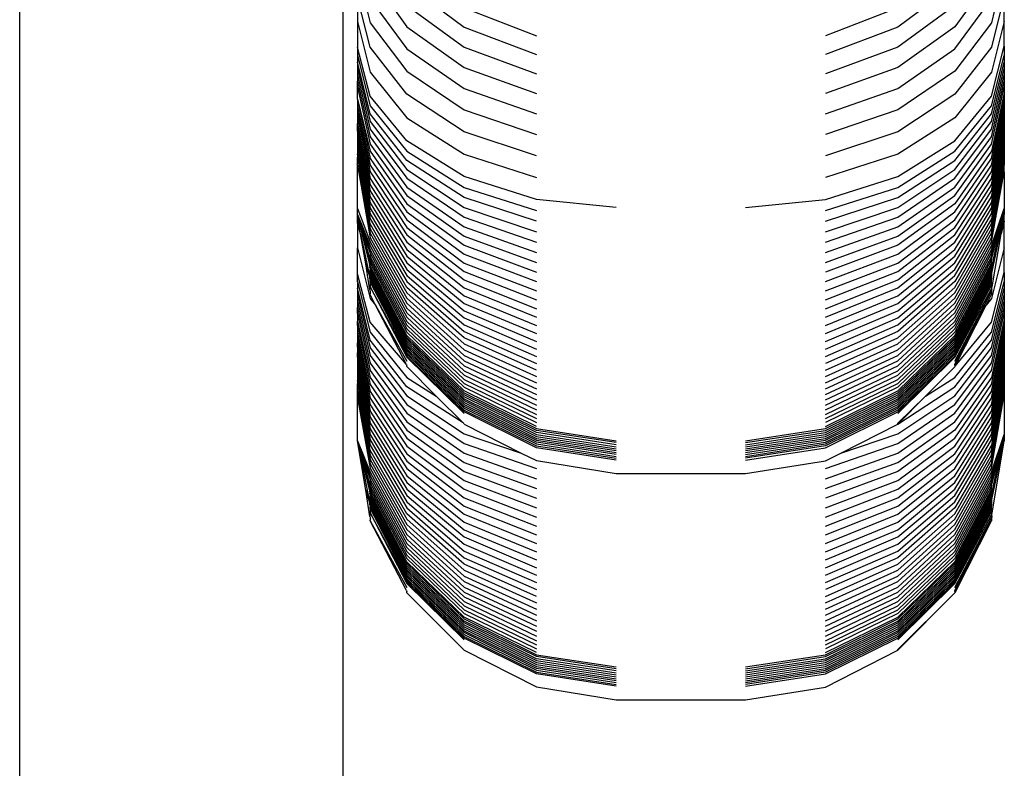
# Model space of a CAD drawing. Units: millimetres. Extents: x -5 to 212, y -5 to 302.
# Drawn here: x 131 to 132, y 112 to 113 of the extents above; entities that cross this region are included whole.
import ezdxf

# ---------------------------------------------------------------- set-up
doc = ezdxf.new("R2010")
doc.units = ezdxf.units.MM

msp = doc.modelspace()

# ---------------------------------------------------------------- linework, layer by layer
for p, q in [((130.9303, 101.9849), (130.9303, 118.7965)), ((130.5984, 118.6314), (130.5984, 102.2602)), ((130.9451, 112.8913), (130.9581, 112.8383)), ((131.6084, 112.8937), (131.5958, 112.8383)), ((130.9581, 112.8867), (130.9958, 112.8341)), ((131.5958, 112.8867), (131.5581, 112.8341)), ((130.9958, 112.8775), (131.0546, 112.8337)), ((131.5581, 112.8775), (131.4994, 112.8337)), ((130.9581, 112.8132), (130.9451, 112.8647)), ((130.9451, 112.8647), (130.9451, 112.8396)), ((130.9581, 112.8628), (130.9958, 112.8116)), ((131.5581, 112.8116), (131.5958, 112.8628)), ((131.6088, 112.8668), (131.5958, 112.8132)), ((131.6088, 112.8396), (131.6088, 112.8668)), ((130.9958, 112.8561), (131.0546, 112.8134)), ((131.0546, 112.8535), (131.1286, 112.8247)), ((131.4994, 112.8535), (131.4254, 112.8247)), ((131.5581, 112.8561), (131.4994, 112.8134)), ((130.9451, 112.8396), (130.9581, 112.7876)), ((130.9451, 112.8396), (130.9451, 112.8128)), ((130.9581, 112.8383), (130.9958, 112.7885)), ((130.9958, 112.8341), (131.0546, 112.7925)), ((131.0546, 112.8337), (131.1286, 112.8056)), ((131.4994, 112.8337), (131.4254, 112.8056)), ((131.5581, 112.8341), (131.4994, 112.7925)), ((131.5958, 112.8383), (131.5581, 112.7885)), ((131.6088, 112.8396), (131.5958, 112.7876)), ((131.6088, 112.8142), (131.6088, 112.8396)), ((130.9581, 112.7631), (130.9451, 112.8128)), ((130.9451, 112.8128), (130.9451, 112.8048)), ((130.9958, 112.7649), (130.9581, 112.8132)), ((130.9958, 112.8116), (131.0546, 112.771)), ((131.0546, 112.8134), (131.1286, 112.7859)), ((131.4994, 112.8134), (131.4254, 112.7859)), ((131.4994, 112.771), (131.5581, 112.8116)), ((131.5958, 112.8132), (131.5581, 112.7649)), ((131.5958, 112.7631), (131.6088, 112.8142)), ((131.6088, 112.8142), (131.6088, 112.8048)), ((130.9451, 112.8048), (130.9581, 112.7531)), ((130.9451, 112.8048), (130.9451, 112.798)), ((131.5958, 112.7531), (131.6088, 112.8048)), ((131.6088, 112.8048), (131.6088, 112.798)), ((130.9451, 112.798), (130.9451, 112.7914)), ((130.9581, 112.7449), (130.9451, 112.798)), ((130.9451, 112.7914), (130.9581, 112.7369)), ((130.9451, 112.7914), (130.9451, 112.7848)), ((131.0546, 112.7925), (131.1286, 112.7657)), ((131.4994, 112.7925), (131.4254, 112.7657)), ((131.5958, 112.7449), (131.6088, 112.798)), ((131.5958, 112.7369), (131.6088, 112.7914)), ((131.6088, 112.798), (131.6088, 112.7914)), ((131.6088, 112.7914), (131.6088, 112.7848)), ((130.9451, 112.7848), (130.9451, 112.7784)), ((130.9451, 112.7848), (130.9581, 112.729)), ((130.9581, 112.7876), (130.9958, 112.7407)), ((130.9958, 112.7885), (131.0546, 112.749)), ((131.5581, 112.7885), (131.4994, 112.749)), ((131.5958, 112.7876), (131.5581, 112.7407)), ((131.5958, 112.729), (131.6088, 112.7848)), ((131.6088, 112.7848), (131.6088, 112.7784)), ((130.9451, 112.7784), (130.9581, 112.7213)), ((130.9451, 112.7722), (130.9451, 112.7784)), ((130.9451, 112.7722), (130.9581, 112.7138)), ((130.9451, 112.76), (130.9451, 112.7722)), ((131.0546, 112.771), (131.1286, 112.7449)), ((131.4254, 112.7449), (131.4994, 112.771)), ((131.5958, 112.7213), (131.6088, 112.7784)), ((131.5958, 112.7138), (131.6088, 112.7722)), ((131.6088, 112.7784), (131.6088, 112.7722)), ((131.6088, 112.7722), (131.6088, 112.766)), ((130.9451, 112.76), (130.9581, 112.6992)), ((130.9451, 112.76), (130.9581, 112.7064)), ((130.9451, 112.76), (130.9451, 112.7529)), ((130.9958, 112.717), (130.9581, 112.7631)), ((131.0546, 112.7265), (130.9958, 112.7649)), ((131.5581, 112.7649), (131.4994, 112.7265)), ((131.5581, 112.717), (131.5958, 112.7631)), ((131.6088, 112.766), (131.5958, 112.7064)), ((131.5958, 112.6992), (131.6088, 112.76)), ((131.6088, 112.766), (131.6088, 112.76)), ((131.6088, 112.76), (131.6088, 112.7542)), ((130.9451, 112.7529), (130.9581, 112.6922)), ((130.9451, 112.7529), (130.9451, 112.7485)), ((130.9581, 112.7531), (130.9958, 112.7064)), ((131.0546, 112.749), (131.1286, 112.7237)), ((131.4994, 112.749), (131.4254, 112.7237)), ((131.5581, 112.7064), (131.5958, 112.7531)), ((131.5958, 112.6922), (131.6088, 112.7542)), ((131.6088, 112.7542), (131.6088, 112.7485)), ((130.9451, 112.7485), (130.9581, 112.6853)), ((130.9451, 112.7485), (130.9451, 112.7421)), ((130.9451, 112.7421), (130.9581, 112.6786)), ((130.9451, 112.7421), (130.9451, 112.7351)), ((130.9958, 112.697), (130.9581, 112.7449)), ((130.9958, 112.7407), (131.0546, 112.7035)), ((131.5581, 112.7407), (131.4994, 112.7035)), ((131.5581, 112.697), (131.5958, 112.7449)), ((131.5958, 112.6853), (131.6088, 112.7485)), ((131.5958, 112.6786), (131.6088, 112.7429)), ((131.6088, 112.7485), (131.6088, 112.7429)), ((131.6088, 112.7429), (131.6088, 112.7375)), ((130.9451, 112.7351), (130.9581, 112.6721)), ((130.9451, 112.7317), (130.9451, 112.7351)), ((130.9451, 112.7272), (130.9451, 112.7317)), ((130.9451, 112.7317), (130.9581, 112.6658)), ((130.9581, 112.7369), (130.9958, 112.6878)), ((130.9581, 112.729), (130.9958, 112.6787)), ((131.5581, 112.6878), (131.5958, 112.7369)), ((131.5581, 112.6787), (131.5958, 112.729)), ((131.5958, 112.6721), (131.6088, 112.7375)), ((131.5958, 112.6658), (131.6088, 112.7323)), ((131.6088, 112.7375), (131.6088, 112.7323)), ((131.6088, 112.7323), (131.6088, 112.7272)), ((130.9451, 112.7272), (130.9581, 112.6597)), ((130.9451, 112.7272), (130.9451, 112.7217)), ((130.9451, 112.7217), (130.9581, 112.6537)), ((130.9451, 112.7217), (130.9451, 112.7175)), ((130.9581, 112.7213), (130.9958, 112.6698)), ((131.1286, 112.7019), (131.0546, 112.7265)), ((131.4994, 112.7265), (131.4254, 112.7019)), ((131.5581, 112.6698), (131.5958, 112.7213)), ((131.5958, 112.6597), (131.6088, 112.7272)), ((131.5958, 112.6537), (131.6088, 112.7222)), ((131.6088, 112.7272), (131.6088, 112.7222)), ((131.6088, 112.7222), (131.6088, 112.7175)), ((130.9451, 112.7175), (130.9581, 112.648)), ((130.9451, 112.7175), (130.9451, 112.7123)), ((130.9451, 112.7123), (130.9451, 112.7084)), ((130.9451, 112.7123), (130.9581, 112.6424)), ((130.9451, 112.7084), (130.9581, 112.6371)), ((130.9451, 112.7084), (130.9451, 112.7034)), ((130.9581, 112.7138), (130.9958, 112.6611)), ((131.0546, 112.6805), (130.9958, 112.717)), ((131.4994, 112.6805), (131.5581, 112.717)), ((131.5581, 112.6611), (131.5958, 112.7138)), ((131.5958, 112.648), (131.6088, 112.7175)), ((131.5958, 112.6424), (131.6088, 112.7129)), ((131.6088, 112.7084), (131.5958, 112.6371)), ((131.6088, 112.7175), (131.6088, 112.7129)), ((131.6088, 112.7129), (131.6088, 112.7084)), ((131.6088, 112.7084), (131.6088, 112.7041)), ((130.9451, 112.7034), (130.9451, 112.7)), ((130.9581, 112.6319), (130.9451, 112.7034)), ((130.9451, 112.7), (130.9581, 112.627)), ((130.9451, 112.6923), (130.9451, 112.7)), ((130.9581, 112.7064), (130.9958, 112.6526)), ((130.9581, 112.6992), (130.9958, 112.6443)), ((130.9958, 112.7064), (131.0546, 112.6694)), ((131.0546, 112.7035), (131.1286, 112.6796)), ((131.4994, 112.7035), (131.4254, 112.6796)), ((131.4994, 112.6694), (131.5581, 112.7064)), ((131.5958, 112.7064), (131.5581, 112.6526)), ((131.5581, 112.6443), (131.5958, 112.6992)), ((131.5958, 112.6319), (131.6088, 112.7041)), ((131.5958, 112.627), (131.6088, 112.7)), ((131.6088, 112.7041), (131.6088, 112.7)), ((131.6088, 112.7), (131.6088, 112.6961)), ((130.9451, 112.6923), (130.9581, 112.6177)), ((130.9451, 112.6923), (130.9581, 112.6223)), ((130.9451, 112.6479), (130.9451, 112.6923)), ((130.9581, 112.6922), (130.9958, 112.6362)), ((131.0546, 112.659), (130.9958, 112.697)), ((131.4994, 112.659), (131.5581, 112.697)), ((131.5581, 112.6362), (131.5958, 112.6922)), ((131.5958, 112.6223), (131.6088, 112.6961)), ((131.5958, 112.6177), (131.6088, 112.6923)), ((131.6088, 112.6961), (131.6088, 112.6923)), ((131.6088, 112.6853), (131.6088, 112.6923)), ((130.9581, 112.6853), (130.9958, 112.6283)), ((130.9581, 112.6786), (130.9958, 112.6206)), ((130.9958, 112.6878), (131.0546, 112.6488)), ((130.9958, 112.6787), (131.0546, 112.6388)), ((131.1286, 112.657), (131.0546, 112.6805)), ((131.4254, 112.657), (131.4994, 112.6805)), ((131.4994, 112.6488), (131.5581, 112.6878)), ((131.4994, 112.6388), (131.5581, 112.6787)), ((131.5581, 112.6283), (131.5958, 112.6853)), ((131.5581, 112.6206), (131.5958, 112.6786)), ((131.5958, 112.6134), (131.6088, 112.6853)), ((131.6088, 112.6853), (131.6088, 112.6485)), ((130.9581, 112.6721), (130.9958, 112.6131)), ((130.9958, 112.6698), (131.0546, 112.629)), ((131.0546, 112.6694), (131.1286, 112.6456)), ((131.4254, 112.6456), (131.4994, 112.6694)), ((131.4994, 112.629), (131.5581, 112.6698)), ((131.5581, 112.6131), (131.5958, 112.6721)), ((130.9581, 112.6658), (130.9958, 112.6058)), ((130.9581, 112.6597), (130.9958, 112.5988)), ((130.9958, 112.6611), (131.0546, 112.6194)), ((131.1286, 112.6346), (131.0546, 112.659)), ((131.4254, 112.6346), (131.4994, 112.659)), ((131.4994, 112.6194), (131.5581, 112.6611)), ((131.5581, 112.6058), (131.5958, 112.6658)), ((131.5581, 112.5988), (131.5958, 112.6597)), ((130.9451, 112.6479), (130.9581, 112.6134)), ((130.9451, 112.6417), (130.9451, 112.6479)), ((130.9581, 112.6537), (130.9958, 112.5919)), ((130.9581, 112.648), (130.9958, 112.5853)), ((130.9958, 112.6526), (131.0546, 112.61)), ((131.0546, 112.6488), (131.1286, 112.6238)), ((131.2106, 112.6489), (131.1286, 112.657)), ((131.3433, 112.6489), (131.4254, 112.657)), ((131.4254, 112.6238), (131.4994, 112.6488)), ((131.5581, 112.6526), (131.4994, 112.61)), ((131.5581, 112.5919), (131.5958, 112.6537)), ((131.5581, 112.5853), (131.5958, 112.648)), ((131.5958, 112.5951), (131.6086, 112.6479)), ((131.5958, 112.5983), (131.6086, 112.6479)), ((131.5958, 112.6018), (131.6086, 112.6479)), ((131.5958, 112.6054), (131.6086, 112.6479)), ((131.5958, 112.6093), (131.6086, 112.6479)), ((131.5961, 112.5814), (131.6086, 112.6479)), ((131.5961, 112.5873), (131.6086, 112.6479)), ((131.6088, 112.6485), (131.6086, 112.6479)), ((131.6086, 112.6479), (131.6088, 112.6451)), ((130.9451, 112.64), (130.9451, 112.6417)), ((130.9451, 112.6417), (130.9581, 112.6093)), ((130.9482, 112.6219), (130.9451, 112.64)), ((130.9451, 112.64), (130.9573, 112.5903)), ((130.9451, 112.64), (130.9581, 112.5921)), ((130.9451, 112.64), (130.9581, 112.5951)), ((130.9451, 112.64), (130.9581, 112.6018)), ((130.9451, 112.64), (130.9581, 112.6054)), ((130.9451, 112.6326), (130.9451, 112.64)), ((130.9581, 112.6424), (130.9958, 112.5789)), ((130.9958, 112.6443), (131.0546, 112.6008)), ((131.0546, 112.6388), (131.1286, 112.6131)), ((131.4254, 112.6131), (131.4994, 112.6388)), ((131.4994, 112.6008), (131.5581, 112.6443)), ((131.5581, 112.5789), (131.5958, 112.6424)), ((131.5961, 112.5814), (131.6088, 112.6415)), ((131.6057, 112.6219), (131.6088, 112.6415)), ((131.6088, 112.6451), (131.6088, 112.6415)), ((131.6088, 112.6347), (131.6088, 112.6415)), ((130.9482, 112.6219), (130.9451, 112.6326)), ((130.9451, 112.6326), (130.9451, 112.6075)), ((130.9581, 112.6371), (130.9958, 112.5728)), ((130.9958, 112.5668), (130.9581, 112.6319)), ((130.9958, 112.6362), (131.0546, 112.5918)), ((130.9958, 112.6283), (131.0546, 112.5831)), ((131.0546, 112.629), (131.1286, 112.6027)), ((131.4254, 112.6027), (131.4994, 112.629)), ((131.4994, 112.5918), (131.5581, 112.6362)), ((131.4994, 112.5831), (131.5581, 112.6283)), ((131.5958, 112.6371), (131.5581, 112.5728)), ((131.5581, 112.5668), (131.5958, 112.6319)), ((131.6088, 112.6347), (131.6057, 112.6219)), ((131.6088, 112.6075), (131.6088, 112.6347)), ((130.9535, 112.5909), (130.9482, 112.6219)), ((130.9482, 112.6219), (130.9576, 112.577)), ((130.9581, 112.627), (130.9958, 112.5611)), ((130.9581, 112.6223), (130.9958, 112.5557)), ((130.9581, 112.6177), (130.9958, 112.5505)), ((130.9958, 112.6206), (131.0546, 112.5746)), ((131.0546, 112.6194), (131.1286, 112.5925)), ((131.4254, 112.5925), (131.4994, 112.6194)), ((131.4994, 112.5746), (131.5581, 112.6206)), ((131.5581, 112.5611), (131.5958, 112.627)), ((131.5581, 112.5557), (131.5958, 112.6223)), ((131.5581, 112.5505), (131.5958, 112.6177)), ((131.5964, 112.5675), (131.6057, 112.6219)), ((130.9451, 112.6075), (130.9581, 112.5555)), ((130.9451, 112.5807), (130.9451, 112.6075)), ((130.9581, 112.6134), (130.9958, 112.5455)), ((130.9581, 112.6093), (130.9958, 112.5408)), ((130.9958, 112.6131), (131.0546, 112.5663)), ((131.0546, 112.61), (131.1286, 112.5826)), ((131.4994, 112.61), (131.4254, 112.5826)), ((131.4994, 112.5663), (131.5581, 112.6131)), ((131.5581, 112.5455), (131.5958, 112.6134)), ((131.5581, 112.5408), (131.5958, 112.6093)), ((131.6088, 112.6075), (131.5958, 112.5555)), ((131.6088, 112.5821), (131.6088, 112.6075)), ((130.9581, 112.6054), (130.9958, 112.5363)), ((130.9581, 112.6018), (130.9958, 112.532)), ((130.9581, 112.6018), (130.9581, 112.5983)), ((130.9581, 112.5983), (130.9958, 112.5281)), ((130.9958, 112.6058), (131.0546, 112.5582)), ((130.9958, 112.5988), (131.0546, 112.5504)), ((131.0546, 112.6008), (131.1286, 112.5728)), ((131.4254, 112.5728), (131.4994, 112.6008)), ((131.4994, 112.5582), (131.5581, 112.6058)), ((131.4994, 112.5504), (131.5581, 112.5988)), ((131.5581, 112.5363), (131.5958, 112.6054)), ((131.5581, 112.532), (131.5958, 112.6018)), ((131.5581, 112.5281), (131.5958, 112.5983)), ((131.5958, 112.5983), (131.5958, 112.5951)), ((130.9576, 112.564), (130.9535, 112.5909)), ((130.9535, 112.5909), (130.9576, 112.577)), ((130.9573, 112.5903), (130.9578, 112.5872)), ((130.9581, 112.5891), (130.9573, 112.5903)), ((130.9578, 112.5872), (130.9581, 112.5891)), ((130.9578, 112.5872), (130.9581, 112.5853)), ((130.9578, 112.5872), (130.9958, 112.5156)), ((130.9581, 112.5951), (130.9958, 112.5243)), ((130.9581, 112.5921), (130.9581, 112.5951)), ((130.9581, 112.5921), (130.9958, 112.5209)), ((130.9581, 112.5891), (130.9581, 112.5921)), ((130.9958, 112.5175), (130.9581, 112.5891)), ((130.9958, 112.5919), (131.0546, 112.5429)), ((131.0546, 112.5918), (131.1286, 112.5633)), ((131.4254, 112.5633), (131.4994, 112.5918)), ((131.4994, 112.5429), (131.5581, 112.5919)), ((131.5581, 112.5243), (131.5958, 112.5951)), ((131.5958, 112.5921), (131.5581, 112.5209)), ((131.5581, 112.5175), (131.5958, 112.5891)), ((131.5581, 112.5156), (131.5961, 112.5873)), ((131.5958, 112.5921), (131.5958, 112.5951)), ((131.5958, 112.5891), (131.5958, 112.5921)), ((131.5961, 112.5873), (131.5958, 112.5891)), ((131.5961, 112.5853), (131.5961, 112.5873)), ((130.9451, 112.5727), (130.9451, 112.5807)), ((130.9581, 112.531), (130.9451, 112.5807)), ((130.9576, 112.577), (130.9581, 112.5777)), ((130.9578, 112.5757), (130.9576, 112.577)), ((130.9581, 112.5815), (130.958, 112.5795)), ((130.958, 112.5795), (130.9958, 112.5077)), ((130.9581, 112.5777), (130.958, 112.5795)), ((130.9958, 112.5136), (130.9581, 112.5853)), ((130.9581, 112.5834), (130.9581, 112.5853)), ((130.9581, 112.5815), (130.9581, 112.5834)), ((130.9958, 112.5116), (130.9581, 112.5834)), ((130.9581, 112.5815), (130.9958, 112.5096)), ((130.9581, 112.5777), (130.9958, 112.5058)), ((130.9958, 112.5853), (131.0546, 112.5356)), ((130.9958, 112.5789), (131.0546, 112.5285)), ((131.0546, 112.5831), (131.1286, 112.554)), ((131.4254, 112.554), (131.4994, 112.5831)), ((131.4994, 112.5356), (131.5581, 112.5853)), ((131.4994, 112.5285), (131.5581, 112.5789)), ((131.5581, 112.5136), (131.5961, 112.5853)), ((131.5581, 112.5116), (131.5958, 112.5834)), ((131.5581, 112.5096), (131.5961, 112.5814)), ((131.5581, 112.5077), (131.5961, 112.5795)), ((131.5581, 112.5058), (131.5961, 112.5776)), ((131.5958, 112.5834), (131.5961, 112.5853)), ((131.5961, 112.5814), (131.5958, 112.5834)), ((131.5958, 112.531), (131.6088, 112.5821)), ((131.5961, 112.5795), (131.5961, 112.5814)), ((131.5961, 112.5776), (131.5961, 112.5795)), ((131.5961, 112.5758), (131.5961, 112.5776)), ((131.6088, 112.5821), (131.6088, 112.5727)), ((130.9451, 112.5727), (130.9581, 112.521)), ((130.9451, 112.5727), (130.9451, 112.5659)), ((130.9578, 112.5757), (130.9581, 112.5738)), ((130.9578, 112.5757), (130.9958, 112.5038)), ((130.9958, 112.502), (130.9581, 112.5738)), ((130.9581, 112.5721), (130.9581, 112.5738)), ((130.9581, 112.5721), (130.9958, 112.5001)), ((130.9581, 112.5721), (130.9581, 112.5675)), ((130.9581, 112.5675), (130.9958, 112.4951)), ((130.9581, 112.5655), (130.9581, 112.5675)), ((130.9958, 112.4982), (130.9581, 112.5675)), ((130.9958, 112.5728), (131.0546, 112.5217)), ((131.0546, 112.5151), (130.9958, 112.5668)), ((131.0546, 112.5746), (131.1286, 112.545)), ((131.4254, 112.545), (131.4994, 112.5746)), ((131.5581, 112.5728), (131.4994, 112.5217)), ((131.4994, 112.5151), (131.5581, 112.5668)), ((131.5581, 112.5038), (131.5961, 112.5758)), ((131.5581, 112.502), (131.5958, 112.574)), ((131.5581, 112.5001), (131.5958, 112.5721)), ((131.5581, 112.4964), (131.5955, 112.5687)), ((131.5955, 112.5687), (131.5581, 112.4982)), ((131.5958, 112.5692), (131.5955, 112.5687)), ((131.5964, 112.5675), (131.5955, 112.5687)), ((131.5955, 112.5687), (131.5958, 112.5664)), ((131.5958, 112.574), (131.5961, 112.5758)), ((131.5958, 112.5721), (131.5958, 112.574)), ((131.5958, 112.521), (131.6088, 112.5727)), ((131.5958, 112.5721), (131.5958, 112.5692)), ((131.5958, 112.5664), (131.5964, 112.5675)), ((131.6088, 112.5727), (131.6088, 112.5659)), ((130.9451, 112.5659), (130.9451, 112.5593)), ((130.9581, 112.5128), (130.9451, 112.5659)), ((130.9451, 112.5593), (130.9581, 112.5048)), ((130.9451, 112.5593), (130.9451, 112.5527)), ((130.9576, 112.564), (130.9581, 112.5655)), ((130.9576, 112.564), (130.9581, 112.5627)), ((130.9581, 112.5627), (130.9581, 112.5602)), ((130.9582, 112.5595), (130.9581, 112.5602)), ((130.9636, 112.5486), (130.9582, 112.5595)), ((130.9958, 112.5611), (131.0546, 112.5088)), ((131.0546, 112.5663), (131.1286, 112.5362)), ((131.0546, 112.5582), (131.1286, 112.5277)), ((131.4254, 112.5362), (131.4994, 112.5663)), ((131.4254, 112.5277), (131.4994, 112.5582)), ((131.4994, 112.5088), (131.5581, 112.5611)), ((131.5581, 112.4951), (131.5958, 112.5655)), ((131.5581, 112.4881), (131.5954, 112.5619)), ((131.5581, 112.491), (131.5954, 112.5619)), ((131.5903, 112.5486), (131.5958, 112.5595)), ((131.5954, 112.5619), (131.5958, 112.5627)), ((131.5954, 112.5619), (131.5958, 112.5608)), ((131.5958, 112.5664), (131.5958, 112.5655)), ((131.5958, 112.5128), (131.6088, 112.5659)), ((131.5962, 112.5641), (131.5958, 112.5655)), ((131.5962, 112.5641), (131.5958, 112.5633)), ((131.5958, 112.5633), (131.5958, 112.5627)), ((131.5962, 112.5616), (131.5958, 112.5627)), ((131.5958, 112.5608), (131.5958, 112.5595)), ((131.5958, 112.5048), (131.6088, 112.5593)), ((131.6088, 112.5659), (131.6088, 112.5593)), ((131.6088, 112.5593), (131.6088, 112.5527)), ((130.9451, 112.5527), (130.9451, 112.5463)), ((130.9451, 112.5527), (130.9581, 112.497)), ((130.9581, 112.5555), (130.9636, 112.5486)), ((130.9954, 112.4879), (130.9636, 112.5486)), ((130.9636, 112.5486), (130.9958, 112.491)), ((130.9958, 112.5557), (131.0546, 112.5028)), ((130.9958, 112.5505), (131.0546, 112.497)), ((131.0546, 112.5504), (131.1286, 112.5194)), ((131.4254, 112.5194), (131.4994, 112.5504)), ((131.4994, 112.5028), (131.5581, 112.5557)), ((131.4994, 112.497), (131.5581, 112.5505)), ((131.5584, 112.4861), (131.5903, 112.5486)), ((131.5958, 112.5555), (131.5903, 112.5486)), ((131.5958, 112.497), (131.6088, 112.5527)), ((131.6088, 112.5527), (131.6088, 112.5463)), ((130.9451, 112.5463), (130.9581, 112.4892)), ((130.9451, 112.5401), (130.9451, 112.5463)), ((130.9451, 112.5401), (130.9581, 112.4817)), ((130.9451, 112.5401), (130.9451, 112.5321)), ((130.9958, 112.5455), (131.0546, 112.4916)), ((130.9958, 112.5455), (130.9958, 112.5447)), ((130.9958, 112.5408), (131.0546, 112.4863)), ((131.0546, 112.5429), (131.1286, 112.5114)), ((131.4254, 112.5114), (131.4994, 112.5429)), ((131.4994, 112.4916), (131.5581, 112.5455)), ((131.4994, 112.4863), (131.5581, 112.5408)), ((131.5958, 112.4892), (131.6088, 112.5463)), ((131.5958, 112.4817), (131.6088, 112.5401)), ((131.6088, 112.5463), (131.6088, 112.5401)), ((131.6088, 112.5401), (131.6088, 112.5339)), ((130.9451, 112.5279), (130.9451, 112.5321)), ((130.9451, 112.5321), (130.9581, 112.4743)), ((130.9451, 112.5279), (130.9581, 112.4671)), ((130.9451, 112.5279), (130.9451, 112.5208)), ((130.9954, 112.4879), (130.9581, 112.531)), ((130.9958, 112.5363), (131.0546, 112.4814)), ((130.9958, 112.532), (131.0546, 112.4767)), ((130.9958, 112.5281), (131.0546, 112.4723)), ((131.0546, 112.5356), (131.1286, 112.5036)), ((131.0546, 112.5285), (131.1286, 112.4961)), ((131.4254, 112.5036), (131.4994, 112.5356)), ((131.4254, 112.4961), (131.4994, 112.5285)), ((131.4994, 112.4814), (131.5581, 112.5363)), ((131.4994, 112.4767), (131.5581, 112.532)), ((131.4994, 112.4723), (131.5581, 112.5281)), ((131.5584, 112.4861), (131.5958, 112.531)), ((131.6088, 112.5339), (131.5958, 112.4743)), ((131.5958, 112.4671), (131.6088, 112.5279)), ((131.6088, 112.5339), (131.6088, 112.5279)), ((131.6088, 112.5279), (131.6088, 112.5221)), ((130.9451, 112.5208), (130.9581, 112.4601)), ((130.9451, 112.5208), (130.9451, 112.5164)), ((130.9451, 112.5164), (130.9581, 112.4532)), ((130.9451, 112.5164), (130.9451, 112.51)), ((130.9581, 112.521), (130.9958, 112.4743)), ((130.9958, 112.5243), (131.0546, 112.4682)), ((130.9958, 112.5209), (131.0546, 112.4644)), ((131.0546, 112.4608), (130.9958, 112.5175)), ((131.0546, 112.5217), (131.1286, 112.4889)), ((131.4994, 112.5217), (131.4254, 112.4889)), ((131.4994, 112.4682), (131.5581, 112.5243)), ((131.5581, 112.5209), (131.4994, 112.4644)), ((131.4994, 112.4608), (131.5581, 112.5175)), ((131.5581, 112.4743), (131.5958, 112.521)), ((131.5958, 112.4601), (131.6088, 112.5221)), ((131.5958, 112.4532), (131.6088, 112.5164)), ((131.6088, 112.5221), (131.6088, 112.5164)), ((131.6088, 112.5164), (131.6088, 112.5108)), ((130.9451, 112.5054), (130.9451, 112.51)), ((130.9451, 112.51), (130.9581, 112.4465)), ((130.9958, 112.4649), (130.9581, 112.5128)), ((130.9958, 112.5156), (131.0546, 112.4587)), ((131.0546, 112.4567), (130.9958, 112.5136)), ((131.0546, 112.4547), (130.9958, 112.5116)), ((130.9958, 112.5096), (131.0546, 112.4526)), ((130.9958, 112.5077), (131.0546, 112.4507)), ((131.1286, 112.4819), (131.0546, 112.5151)), ((131.0546, 112.5088), (131.1286, 112.4753)), ((131.4254, 112.4819), (131.4994, 112.5151)), ((131.4254, 112.4753), (131.4994, 112.5088)), ((131.4994, 112.4587), (131.5581, 112.5156)), ((131.4994, 112.4567), (131.5581, 112.5136)), ((131.4994, 112.4547), (131.5581, 112.5116)), ((131.4994, 112.4526), (131.5581, 112.5096)), ((131.4994, 112.4507), (131.5581, 112.5077)), ((131.5581, 112.4649), (131.5958, 112.5128)), ((131.5958, 112.4465), (131.6088, 112.5108)), ((131.6088, 112.5108), (131.6088, 112.5054)), ((130.9451, 112.5054), (130.9581, 112.44)), ((130.9451, 112.5054), (130.9451, 112.4996)), ((130.9451, 112.4951), (130.9451, 112.4996)), ((130.9451, 112.4996), (130.9581, 112.4337)), ((130.9581, 112.5048), (130.9958, 112.4557)), ((130.9581, 112.497), (130.9958, 112.4466)), ((130.9958, 112.5058), (131.0546, 112.4487)), ((130.9958, 112.5038), (131.0546, 112.4467)), ((131.0546, 112.4448), (130.9958, 112.502)), ((130.9958, 112.5001), (131.0546, 112.4429)), ((130.9958, 112.4982), (131.0546, 112.441)), ((130.9958, 112.4982), (130.9958, 112.4964)), ((131.0546, 112.4392), (130.9958, 112.4964)), ((131.0546, 112.5028), (131.1286, 112.4689)), ((131.0546, 112.497), (131.1286, 112.4628)), ((131.4254, 112.4689), (131.4994, 112.5028)), ((131.4254, 112.4628), (131.4994, 112.497)), ((131.4994, 112.4487), (131.5581, 112.5058)), ((131.4994, 112.4467), (131.5581, 112.5038)), ((131.4994, 112.4448), (131.5581, 112.502)), ((131.4994, 112.4429), (131.5581, 112.5001)), ((131.5581, 112.4982), (131.4994, 112.441)), ((131.4994, 112.4392), (131.5581, 112.4964)), ((131.5581, 112.4557), (131.5958, 112.5048)), ((131.5581, 112.4466), (131.5958, 112.497)), ((131.5958, 112.44), (131.6088, 112.5054)), ((131.5958, 112.4337), (131.6088, 112.5002)), ((131.6088, 112.5054), (131.6088, 112.5002)), ((131.6088, 112.5002), (131.6088, 112.4951)), ((130.9451, 112.4951), (130.9581, 112.4276)), ((130.9451, 112.4951), (130.9451, 112.4896)), ((130.9451, 112.4896), (130.9581, 112.4216)), ((130.9451, 112.4896), (130.9451, 112.4854)), ((130.9581, 112.4892), (130.9958, 112.4377)), ((130.9954, 112.4879), (130.9958, 112.487)), ((130.9958, 112.4951), (131.0546, 112.4375)), ((130.9958, 112.4857), (130.9958, 112.487)), ((131.0546, 112.4916), (131.1286, 112.4569)), ((131.0546, 112.4863), (131.1286, 112.4514)), ((131.4254, 112.4569), (131.4994, 112.4916)), ((131.4254, 112.4514), (131.4994, 112.4863)), ((131.4994, 112.4375), (131.5581, 112.4951)), ((131.5581, 112.4377), (131.5958, 112.4892)), ((131.5581, 112.487), (131.5581, 112.4881)), ((131.5581, 112.487), (131.5584, 112.4861)), ((131.5581, 112.4855), (131.5584, 112.4861)), ((131.5958, 112.4276), (131.6088, 112.4951)), ((131.5958, 112.4216), (131.6088, 112.4902)), ((131.6088, 112.4951), (131.6088, 112.4902)), ((131.6088, 112.4902), (131.6088, 112.4854)), ((130.9451, 112.4854), (130.9581, 112.4159)), ((130.9451, 112.4854), (130.9451, 112.4802)), ((130.9451, 112.4802), (130.9451, 112.4763)), ((130.9451, 112.4802), (130.9581, 112.4104)), ((130.9451, 112.4763), (130.9581, 112.405)), ((130.9451, 112.4763), (130.9451, 112.4713)), ((130.9581, 112.4817), (130.9958, 112.4291)), ((131.0259, 112.4554), (130.9958, 112.4857)), ((131.0546, 112.4814), (131.1286, 112.4461)), ((131.0546, 112.4767), (131.1286, 112.4412)), ((131.4254, 112.4461), (131.4994, 112.4814)), ((131.4254, 112.4412), (131.4994, 112.4767)), ((131.5281, 112.4554), (131.5581, 112.4855)), ((131.5581, 112.4291), (131.5958, 112.4817)), ((131.5958, 112.4159), (131.6088, 112.4854)), ((131.5958, 112.4104), (131.6088, 112.4808)), ((131.6088, 112.4763), (131.5958, 112.405)), ((131.6088, 112.4854), (131.6088, 112.4808)), ((131.6088, 112.4808), (131.6088, 112.4763)), ((131.6088, 112.4763), (131.6088, 112.4721)), ((130.9451, 112.4713), (130.9451, 112.4679)), ((130.9581, 112.3999), (130.9451, 112.4713)), ((130.9451, 112.4679), (130.9581, 112.3949)), ((130.9451, 112.4603), (130.9451, 112.4679)), ((130.9581, 112.4743), (130.9958, 112.4205)), ((130.9581, 112.4671), (130.9958, 112.4122)), ((130.9958, 112.4743), (131.0259, 112.4554)), ((131.0546, 112.4723), (131.1286, 112.4365)), ((131.0546, 112.4682), (131.1286, 112.4322)), ((131.4254, 112.4365), (131.4994, 112.4723)), ((131.4254, 112.4322), (131.4994, 112.4682)), ((131.5281, 112.4554), (131.5581, 112.4743)), ((131.5958, 112.4743), (131.5581, 112.4205)), ((131.5581, 112.4122), (131.5958, 112.4671)), ((131.5958, 112.3999), (131.6088, 112.4721)), ((131.5958, 112.3949), (131.6088, 112.4679)), ((131.6088, 112.4721), (131.6088, 112.4679)), ((131.6088, 112.4679), (131.6088, 112.464)), ((130.9451, 112.4603), (130.9581, 112.3857)), ((130.9451, 112.4603), (130.9581, 112.3902)), ((130.9451, 112.4533), (130.9451, 112.4603)), ((130.9581, 112.4601), (130.9958, 112.4041)), ((131.0535, 112.4278), (130.9958, 112.4649)), ((130.9958, 112.4557), (131.0546, 112.4167)), ((131.0546, 112.4644), (131.1286, 112.4281)), ((131.1286, 112.4243), (131.0546, 112.4608)), ((131.0546, 112.4587), (131.1286, 112.4222)), ((131.1286, 112.4202), (131.0546, 112.4567)), ((131.4994, 112.4644), (131.4254, 112.4281)), ((131.4254, 112.4243), (131.4994, 112.4608)), ((131.4254, 112.4222), (131.4994, 112.4587)), ((131.4254, 112.4202), (131.4994, 112.4567)), ((131.4994, 112.4267), (131.5581, 112.4649)), ((131.4994, 112.4167), (131.5581, 112.4557)), ((131.5581, 112.4041), (131.5958, 112.4601)), ((131.5958, 112.3902), (131.6088, 112.464)), ((131.5958, 112.3857), (131.6088, 112.4603)), ((131.5958, 112.3813), (131.6088, 112.4567)), ((131.6088, 112.464), (131.6088, 112.4603)), ((131.6088, 112.4603), (131.6088, 112.4567)), ((131.6088, 112.4567), (131.6088, 112.4164)), ((130.9451, 112.4533), (130.9581, 112.3813)), ((130.9451, 112.4096), (130.9451, 112.4533)), ((130.9581, 112.4532), (130.9958, 112.3962)), ((130.9581, 112.4465), (130.9958, 112.3885)), ((130.9958, 112.4466), (131.0546, 112.4067)), ((131.0535, 112.4278), (131.0259, 112.4554)), ((131.1286, 112.4181), (131.0546, 112.4547)), ((131.0546, 112.4526), (131.1286, 112.4161)), ((131.0546, 112.4507), (131.1286, 112.414)), ((131.0546, 112.4487), (131.1286, 112.412)), ((131.0546, 112.4467), (131.1286, 112.4101)), ((131.4254, 112.4181), (131.4994, 112.4547)), ((131.4254, 112.4161), (131.4994, 112.4526)), ((131.4254, 112.414), (131.4994, 112.4507)), ((131.4254, 112.412), (131.4994, 112.4487)), ((131.4254, 112.4101), (131.4994, 112.4467)), ((131.4994, 112.4267), (131.5281, 112.4554)), ((131.4994, 112.4276), (131.5281, 112.4554)), ((131.4994, 112.4067), (131.5581, 112.4466)), ((131.5581, 112.3962), (131.5958, 112.4532)), ((131.5581, 112.3885), (131.5958, 112.4465)), ((130.9581, 112.44), (130.9958, 112.381)), ((130.9958, 112.4377), (131.0546, 112.3969)), ((131.1286, 112.4081), (131.0546, 112.4448)), ((131.0546, 112.4429), (131.1286, 112.4062)), ((131.0546, 112.441), (131.1286, 112.4043)), ((131.1286, 112.4024), (131.0546, 112.4392)), ((131.4254, 112.4081), (131.4994, 112.4448)), ((131.4254, 112.4062), (131.4994, 112.4429)), ((131.4994, 112.441), (131.4254, 112.4043)), ((131.4254, 112.4024), (131.4994, 112.4392)), ((131.4994, 112.3969), (131.5581, 112.4377)), ((131.5581, 112.381), (131.5958, 112.44)), ((130.9581, 112.4337), (130.9958, 112.3737)), ((130.9581, 112.4276), (130.9958, 112.3667)), ((130.9958, 112.4291), (131.0546, 112.3873)), ((131.0542, 112.4273), (131.0535, 112.4278)), ((131.0546, 112.4267), (131.0542, 112.4273)), ((131.0546, 112.4267), (131.113, 112.3969)), ((131.4409, 112.3969), (131.4994, 112.4267)), ((131.4994, 112.3873), (131.5581, 112.4291)), ((131.4994, 112.4267), (131.4994, 112.4276)), ((131.5581, 112.3737), (131.5958, 112.4337)), ((131.5581, 112.3667), (131.5958, 112.4276)), ((130.9581, 112.4216), (130.9958, 112.3598)), ((130.9581, 112.4159), (130.9958, 112.3532)), ((130.9958, 112.4205), (131.0546, 112.3779)), ((131.0546, 112.4167), (131.113, 112.3969)), ((131.1286, 112.4222), (131.2106, 112.4096)), ((131.2106, 112.4076), (131.1286, 112.4202)), ((131.2106, 112.4055), (131.1286, 112.4181)), ((131.1286, 112.4161), (131.2106, 112.4034)), ((131.3433, 112.4096), (131.4254, 112.4222)), ((131.3433, 112.4076), (131.4254, 112.4202)), ((131.3433, 112.4055), (131.4254, 112.4181)), ((131.3433, 112.4034), (131.4254, 112.4161)), ((131.4409, 112.3969), (131.4994, 112.4167)), ((131.5581, 112.4205), (131.4994, 112.3779)), ((131.5581, 112.3598), (131.5958, 112.4216)), ((131.5581, 112.3532), (131.5958, 112.4159)), ((131.5958, 112.363), (131.6086, 112.4158)), ((131.5958, 112.3662), (131.6086, 112.4158)), ((131.5958, 112.3697), (131.6086, 112.4158)), ((131.5958, 112.3734), (131.6086, 112.4158)), ((131.5958, 112.3772), (131.6086, 112.4158)), ((131.5961, 112.3493), (131.6086, 112.4158)), ((131.5961, 112.3552), (131.6086, 112.4158)), ((131.6088, 112.4164), (131.6086, 112.4158)), ((131.6086, 112.4158), (131.6088, 112.4131)), ((130.9535, 112.3588), (130.9451, 112.4096)), ((130.9451, 112.4096), (130.9576, 112.3449)), ((130.9451, 112.4096), (130.9573, 112.3582)), ((130.9451, 112.4096), (130.9581, 112.36)), ((130.9451, 112.4096), (130.9581, 112.363)), ((130.9451, 112.4096), (130.9581, 112.3697)), ((130.9451, 112.4096), (130.9581, 112.3734)), ((130.9451, 112.4096), (130.9581, 112.3772)), ((130.9581, 112.4104), (130.9958, 112.3468)), ((130.9958, 112.4122), (131.0546, 112.3687)), ((131.0546, 112.4067), (131.1286, 112.381)), ((131.1286, 112.414), (131.2106, 112.4014)), ((131.1286, 112.412), (131.2106, 112.3994)), ((131.1286, 112.4101), (131.2106, 112.3974)), ((131.2106, 112.3955), (131.1286, 112.4081)), ((131.1286, 112.4062), (131.2106, 112.3935)), ((131.3433, 112.4014), (131.4254, 112.414)), ((131.3433, 112.3994), (131.4254, 112.412)), ((131.3433, 112.3974), (131.4254, 112.4101)), ((131.3433, 112.3955), (131.4254, 112.4081)), ((131.3433, 112.3935), (131.4254, 112.4062)), ((131.4254, 112.381), (131.4994, 112.4067)), ((131.4994, 112.3687), (131.5581, 112.4122)), ((131.5581, 112.3468), (131.5958, 112.4104)), ((131.5961, 112.3493), (131.6088, 112.4094)), ((131.5964, 112.3354), (131.6088, 112.4094)), ((131.6088, 112.4131), (131.6088, 112.4094)), ((130.9581, 112.405), (130.9958, 112.3407)), ((130.9958, 112.3347), (130.9581, 112.3999)), ((130.9958, 112.4041), (131.0546, 112.3597)), ((130.9958, 112.3962), (131.0546, 112.351)), ((131.0546, 112.3969), (131.1286, 112.3706)), ((131.113, 112.3969), (131.1286, 112.3893)), ((131.1286, 112.4043), (131.2106, 112.3916)), ((131.2106, 112.3897), (131.1286, 112.4024)), ((131.4254, 112.4043), (131.3433, 112.3916)), ((131.3433, 112.3897), (131.4254, 112.4024)), ((131.4254, 112.3706), (131.4994, 112.3969)), ((131.4254, 112.389), (131.4409, 112.3969)), ((131.4994, 112.3597), (131.5581, 112.4041)), ((131.4994, 112.351), (131.5581, 112.3962)), ((131.5958, 112.405), (131.5581, 112.3407)), ((131.5581, 112.3347), (131.5958, 112.3999)), ((130.9581, 112.3949), (130.9958, 112.329)), ((130.9581, 112.3902), (130.9958, 112.3236)), ((130.9581, 112.3857), (130.9958, 112.3184)), ((130.9958, 112.3885), (131.0546, 112.3425)), ((131.0546, 112.3873), (131.1286, 112.3604)), ((131.1286, 112.3893), (131.2106, 112.376)), ((131.3433, 112.376), (131.4254, 112.389)), ((131.4254, 112.3604), (131.4994, 112.3873)), ((131.4994, 112.3425), (131.5581, 112.3885)), ((131.5581, 112.329), (131.5958, 112.3949)), ((131.5581, 112.3236), (131.5958, 112.3902)), ((131.5581, 112.3184), (131.5958, 112.3857)), ((130.9581, 112.3813), (130.9958, 112.3134)), ((130.9581, 112.3772), (130.9958, 112.3087)), ((130.9958, 112.381), (131.0546, 112.3342)), ((131.0546, 112.3779), (131.1286, 112.3505)), ((131.2106, 112.376), (131.3433, 112.376)), ((131.4994, 112.3779), (131.4254, 112.3505)), ((131.4994, 112.3342), (131.5581, 112.381)), ((131.5581, 112.3134), (131.5958, 112.3813)), ((131.5581, 112.3087), (131.5958, 112.3772)), ((130.9581, 112.3734), (130.9958, 112.3042)), ((130.9581, 112.3697), (130.9958, 112.3)), ((130.9581, 112.3697), (130.9581, 112.3662)), ((130.9581, 112.3662), (130.9958, 112.296)), ((130.9958, 112.3737), (131.0546, 112.3261)), ((130.9958, 112.3667), (131.0546, 112.3183)), ((131.0546, 112.3687), (131.1286, 112.3407)), ((131.4254, 112.3407), (131.4994, 112.3687)), ((131.4994, 112.3261), (131.5581, 112.3737)), ((131.4994, 112.3183), (131.5581, 112.3667)), ((131.5581, 112.3042), (131.5958, 112.3734)), ((131.5581, 112.3), (131.5958, 112.3697)), ((131.5581, 112.296), (131.5958, 112.3662)), ((131.5958, 112.3662), (131.5958, 112.363)), ((130.9576, 112.3319), (130.9535, 112.3588)), ((130.9535, 112.3588), (130.9576, 112.3449)), ((130.9573, 112.3582), (130.9578, 112.3552)), ((130.9581, 112.357), (130.9573, 112.3582)), ((130.9578, 112.3552), (130.9581, 112.357)), ((130.9578, 112.3552), (130.9581, 112.3532)), ((130.9578, 112.3552), (130.9958, 112.2835)), ((130.9581, 112.363), (130.9958, 112.2923)), ((130.9581, 112.36), (130.9581, 112.363)), ((130.9581, 112.36), (130.9958, 112.2888)), ((130.9581, 112.357), (130.9581, 112.36)), ((130.9958, 112.2854), (130.9581, 112.357)), ((130.9958, 112.3598), (131.0546, 112.3108)), ((131.0546, 112.3597), (131.1286, 112.3312)), ((131.4254, 112.3312), (131.4994, 112.3597)), ((131.4994, 112.3108), (131.5581, 112.3598)), ((131.5581, 112.2923), (131.5958, 112.363)), ((131.5958, 112.36), (131.5581, 112.2888)), ((131.5581, 112.2854), (131.5958, 112.357)), ((131.5581, 112.2835), (131.5961, 112.3552)), ((131.5958, 112.36), (131.5958, 112.363)), ((131.5958, 112.357), (131.5958, 112.36)), ((131.5961, 112.3552), (131.5958, 112.357)), ((131.5961, 112.3532), (131.5961, 112.3552)), ((130.9576, 112.3449), (130.9581, 112.3456)), ((130.9578, 112.3437), (130.9576, 112.3449)), ((130.9581, 112.3494), (130.958, 112.3475)), ((130.958, 112.3475), (130.9958, 112.2756)), ((130.9581, 112.3456), (130.958, 112.3475)), ((130.9958, 112.2815), (130.9581, 112.3532)), ((130.9581, 112.3513), (130.9581, 112.3532)), ((130.9581, 112.3494), (130.9581, 112.3513)), ((130.9958, 112.2795), (130.9581, 112.3513)), ((130.9581, 112.3494), (130.9958, 112.2776)), ((130.9581, 112.3456), (130.9958, 112.2737)), ((130.9958, 112.3532), (131.0546, 112.3035)), ((130.9958, 112.3468), (131.0546, 112.2964)), ((131.0546, 112.351), (131.1286, 112.3219)), ((131.4254, 112.3219), (131.4994, 112.351)), ((131.4994, 112.3035), (131.5581, 112.3532)), ((131.4994, 112.2964), (131.5581, 112.3468)), ((131.5581, 112.2815), (131.5961, 112.3532)), ((131.5581, 112.2795), (131.5958, 112.3513)), ((131.5581, 112.2776), (131.5961, 112.3493)), ((131.5581, 112.2756), (131.5961, 112.3474)), ((131.5581, 112.2737), (131.5961, 112.3455)), ((131.5958, 112.3513), (131.5961, 112.3532)), ((131.5961, 112.3493), (131.5958, 112.3513)), ((131.5961, 112.3474), (131.5961, 112.3493)), ((131.5961, 112.3455), (131.5961, 112.3474)), ((131.5961, 112.3437), (131.5961, 112.3455)), ((130.9578, 112.3437), (130.9581, 112.3417)), ((130.9578, 112.3437), (130.9958, 112.2718)), ((130.9958, 112.2699), (130.9581, 112.3417)), ((130.9581, 112.34), (130.9581, 112.3417)), ((130.9581, 112.34), (130.9958, 112.268)), ((130.9581, 112.34), (130.9581, 112.3355)), ((130.9581, 112.3355), (130.9958, 112.263)), ((130.9581, 112.3334), (130.9581, 112.3355)), ((130.9958, 112.2661), (130.9581, 112.3355)), ((130.9958, 112.3407), (131.0546, 112.2896)), ((131.0546, 112.283), (130.9958, 112.3347)), ((131.0546, 112.3425), (131.1286, 112.3129)), ((131.4254, 112.3129), (131.4994, 112.3425)), ((131.5581, 112.3407), (131.4994, 112.2896)), ((131.4994, 112.283), (131.5581, 112.3347)), ((131.5581, 112.2718), (131.5961, 112.3437)), ((131.5581, 112.2699), (131.5958, 112.3419)), ((131.5581, 112.268), (131.5958, 112.34)), ((131.5581, 112.2643), (131.5955, 112.3366)), ((131.5955, 112.3366), (131.5581, 112.2661)), ((131.5958, 112.3371), (131.5955, 112.3366)), ((131.5964, 112.3354), (131.5955, 112.3366)), ((131.5955, 112.3366), (131.5958, 112.3344)), ((131.5958, 112.3419), (131.5961, 112.3437)), ((131.5958, 112.34), (131.5958, 112.3419)), ((131.5958, 112.34), (131.5958, 112.3371)), ((131.5958, 112.3344), (131.5964, 112.3354)), ((130.9576, 112.3319), (130.9581, 112.3334)), ((130.9576, 112.3319), (130.9581, 112.3306)), ((130.9581, 112.3306), (130.9581, 112.3281)), ((130.9582, 112.3274), (130.9581, 112.3281)), ((130.9954, 112.2558), (130.9582, 112.3274)), ((130.9582, 112.3274), (130.9958, 112.2589)), ((130.9958, 112.329), (131.0546, 112.2768)), ((131.0546, 112.3342), (131.1286, 112.3041)), ((131.0546, 112.3261), (131.1286, 112.2956)), ((131.4254, 112.3041), (131.4994, 112.3342)), ((131.4254, 112.2956), (131.4994, 112.3261)), ((131.4994, 112.2768), (131.5581, 112.329)), ((131.5581, 112.263), (131.5958, 112.3334)), ((131.5581, 112.256), (131.5954, 112.3298)), ((131.5581, 112.2589), (131.5954, 112.3298)), ((131.5584, 112.254), (131.5958, 112.3274)), ((131.5954, 112.3298), (131.5958, 112.3306)), ((131.5954, 112.3298), (131.5958, 112.3287)), ((131.5958, 112.3344), (131.5958, 112.3334)), ((131.5962, 112.332), (131.5958, 112.3334)), ((131.5962, 112.332), (131.5958, 112.3312)), ((131.5958, 112.3312), (131.5958, 112.3306)), ((131.5962, 112.3296), (131.5958, 112.3306)), ((131.5958, 112.3287), (131.5958, 112.3274)), ((130.9958, 112.3236), (131.0546, 112.2707)), ((130.9958, 112.3184), (131.0546, 112.265)), ((131.0546, 112.3183), (131.1286, 112.2873)), ((131.4254, 112.2873), (131.4994, 112.3183)), ((131.4994, 112.2707), (131.5581, 112.3236)), ((131.4994, 112.265), (131.5581, 112.3184)), ((130.9958, 112.3134), (131.0546, 112.2595)), ((130.9958, 112.3134), (130.9958, 112.3126)), ((130.9958, 112.3087), (131.0546, 112.2542)), ((130.9958, 112.3042), (131.0546, 112.2493)), ((131.0546, 112.3108), (131.1286, 112.2793)), ((131.4254, 112.2793), (131.4994, 112.3108)), ((131.4994, 112.2595), (131.5581, 112.3134)), ((131.4994, 112.2542), (131.5581, 112.3087)), ((131.4994, 112.2493), (131.5581, 112.3042)), ((130.9958, 112.3), (131.0546, 112.2446)), ((130.9958, 112.296), (131.0546, 112.2402)), ((131.0546, 112.3035), (131.1286, 112.2715)), ((131.0546, 112.2964), (131.1286, 112.264)), ((131.4254, 112.2715), (131.4994, 112.3035)), ((131.4254, 112.264), (131.4994, 112.2964)), ((131.4994, 112.2446), (131.5581, 112.3)), ((131.4994, 112.2402), (131.5581, 112.296)), ((130.9958, 112.2923), (131.0546, 112.2361)), ((130.9958, 112.2888), (131.0546, 112.2323)), ((131.0546, 112.2287), (130.9958, 112.2854)), ((131.0546, 112.2896), (131.1286, 112.2568)), ((131.4994, 112.2896), (131.4254, 112.2568)), ((131.4994, 112.2361), (131.5581, 112.2923)), ((131.5581, 112.2888), (131.4994, 112.2323)), ((131.4994, 112.2287), (131.5581, 112.2854)), ((130.9958, 112.2835), (131.0546, 112.2267)), ((131.0546, 112.2246), (130.9958, 112.2815)), ((131.0546, 112.2226), (130.9958, 112.2795)), ((130.9958, 112.2776), (131.0546, 112.2206)), ((130.9958, 112.2756), (131.0546, 112.2186)), ((131.1286, 112.2499), (131.0546, 112.283)), ((131.0546, 112.2768), (131.1286, 112.2432)), ((131.4254, 112.2499), (131.4994, 112.283)), ((131.4254, 112.2432), (131.4994, 112.2768)), ((131.4994, 112.2267), (131.5581, 112.2835)), ((131.4994, 112.2246), (131.5581, 112.2815)), ((131.4994, 112.2226), (131.5581, 112.2795)), ((131.4994, 112.2206), (131.5581, 112.2776)), ((131.4994, 112.2186), (131.5581, 112.2756)), ((130.9958, 112.2737), (131.0546, 112.2166)), ((130.9958, 112.2718), (131.0546, 112.2147)), ((131.0546, 112.2127), (130.9958, 112.2699)), ((130.9958, 112.268), (131.0546, 112.2108)), ((130.9958, 112.2661), (131.0546, 112.2089)), ((130.9958, 112.2661), (130.9958, 112.2643)), ((131.0546, 112.2071), (130.9958, 112.2643)), ((131.0546, 112.2707), (131.1286, 112.2368)), ((131.0546, 112.265), (131.1286, 112.2307)), ((131.4254, 112.2368), (131.4994, 112.2707)), ((131.4254, 112.2307), (131.4994, 112.265)), ((131.4994, 112.2166), (131.5581, 112.2737)), ((131.4994, 112.2147), (131.5581, 112.2718)), ((131.4994, 112.2127), (131.5581, 112.2699)), ((131.4994, 112.2108), (131.5581, 112.268)), ((131.5581, 112.2661), (131.4994, 112.2089)), ((131.4994, 112.2071), (131.5581, 112.2643)), ((130.9954, 112.2558), (130.9958, 112.2549)), ((130.9958, 112.263), (131.0546, 112.2054)), ((130.9958, 112.2536), (130.9958, 112.2549)), ((131.0542, 112.1952), (130.9958, 112.2536)), ((131.0546, 112.2595), (131.1286, 112.2248)), ((131.0546, 112.2542), (131.1286, 112.2193)), ((131.4254, 112.2248), (131.4994, 112.2595)), ((131.4254, 112.2193), (131.4994, 112.2542)), ((131.4994, 112.2054), (131.5581, 112.263)), ((131.5581, 112.2549), (131.5581, 112.256)), ((131.5581, 112.2549), (131.5584, 112.254)), ((131.5581, 112.2534), (131.5584, 112.254)), ((131.0546, 112.2493), (131.1286, 112.2141)), ((131.0546, 112.2446), (131.1286, 112.2091)), ((131.4254, 112.2141), (131.4994, 112.2493)), ((131.4254, 112.2091), (131.4994, 112.2446)), ((131.4994, 112.1946), (131.5581, 112.2534)), ((131.4994, 112.1955), (131.5581, 112.2534)), ((131.0546, 112.2402), (131.1286, 112.2044)), ((131.0546, 112.2361), (131.1286, 112.2001)), ((131.4254, 112.2044), (131.4994, 112.2402)), ((131.4254, 112.2001), (131.4994, 112.2361)), ((131.0546, 112.2323), (131.1286, 112.196)), ((131.1286, 112.1922), (131.0546, 112.2287)), ((131.0546, 112.2267), (131.1286, 112.1901)), ((131.1286, 112.1881), (131.0546, 112.2246)), ((131.4994, 112.2323), (131.4254, 112.196)), ((131.4254, 112.1922), (131.4994, 112.2287)), ((131.4254, 112.1901), (131.4994, 112.2267)), ((131.4254, 112.1881), (131.4994, 112.2246)), ((131.1286, 112.186), (131.0546, 112.2226)), ((131.0546, 112.2206), (131.1286, 112.184)), ((131.0546, 112.2186), (131.1286, 112.182)), ((131.0546, 112.2166), (131.1286, 112.18)), ((131.0546, 112.2147), (131.1286, 112.178)), ((131.4254, 112.186), (131.4994, 112.2226)), ((131.4254, 112.184), (131.4994, 112.2206)), ((131.4254, 112.182), (131.4994, 112.2186)), ((131.4254, 112.18), (131.4994, 112.2166)), ((131.4254, 112.178), (131.4994, 112.2147)), ((131.1286, 112.176), (131.0546, 112.2127)), ((131.0546, 112.2108), (131.1286, 112.1741)), ((131.0546, 112.2089), (131.1286, 112.1722)), ((131.1286, 112.1703), (131.0546, 112.2071)), ((131.4254, 112.176), (131.4994, 112.2127)), ((131.4254, 112.1741), (131.4994, 112.2108)), ((131.4994, 112.2089), (131.4254, 112.1722)), ((131.4254, 112.1703), (131.4994, 112.2071)), ((131.0546, 112.1946), (131.0542, 112.1952)), ((131.0546, 112.1946), (131.1286, 112.1572)), ((131.4254, 112.1569), (131.4994, 112.1946)), ((131.4994, 112.1946), (131.4994, 112.1955)), ((131.1286, 112.1901), (131.2106, 112.1776)), ((131.2106, 112.1755), (131.1286, 112.1881)), ((131.2106, 112.1734), (131.1286, 112.186)), ((131.1286, 112.184), (131.2106, 112.1714)), ((131.3433, 112.1776), (131.4254, 112.1901)), ((131.3433, 112.1755), (131.4254, 112.1881)), ((131.3433, 112.1734), (131.4254, 112.186)), ((131.3433, 112.1714), (131.4254, 112.184)), ((131.1286, 112.182), (131.2106, 112.1693)), ((131.1286, 112.18), (131.2106, 112.1673)), ((131.1286, 112.178), (131.2106, 112.1654)), ((131.2106, 112.1634), (131.1286, 112.176)), ((131.1286, 112.1741), (131.2106, 112.1615)), ((131.3433, 112.1693), (131.4254, 112.182)), ((131.3433, 112.1673), (131.4254, 112.18)), ((131.3433, 112.1654), (131.4254, 112.178)), ((131.3433, 112.1634), (131.4254, 112.176)), ((131.3433, 112.1615), (131.4254, 112.1741)), ((131.1286, 112.1722), (131.2106, 112.1595)), ((131.2106, 112.1577), (131.1286, 112.1703)), ((131.4254, 112.1722), (131.3433, 112.1595)), ((131.3433, 112.1577), (131.4254, 112.1703)), ((131.1286, 112.1572), (131.2106, 112.1439)), ((131.3433, 112.1439), (131.4254, 112.1569)), ((131.2106, 112.1439), (131.3433, 112.1439))]:
    msp.add_line(p, q)

doc.saveas('drawing.dxf')
